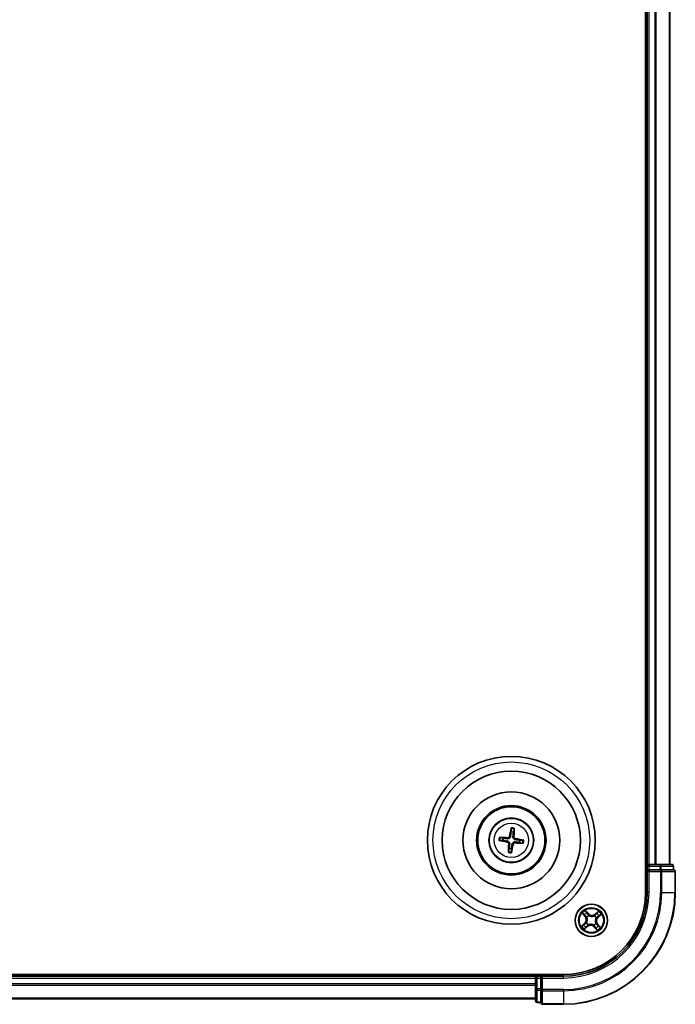
# Model space of a CAD drawing. Units: millimetres. Extents: x 7 to 7486, y 4 to 1550.
# Drawn here: x 2108 to 2225, y 800 to 976 of the extents above; entities that cross this region are included whole.
import ezdxf

# ---------------------------------------------------------------- set-up
doc = ezdxf.new("R2010")
doc.units = ezdxf.units.MM
doc.header["$LTSCALE"] = 0.5
doc.layers.add('Visible (ISO)', color=7, linetype='Continuous', lineweight=35)
doc.layers.add('Visible Narrow (ISO)', color=7, linetype='Continuous', lineweight=25)

msp = doc.modelspace()

# ---------------------------------------------------------------- linework, layer by layer
at = {"layer": 'Visible (ISO)'}
for p, q in [((2219.5466, 1140.1451), (2219.5466, 820.1451)), ((2219.8466, 1135.1451), (2219.8466, 825.1451)), ((2223.8466, 825.1451), (2223.8466, 1135.1451)), ((2195.4973, 831.5177), (2195.5041, 830.9459)), ((2195.9251, 830.8981), (2196.0601, 831.4537)), ((2193.474, 829.3959), (2194.0458, 829.4026)), ((2194.0936, 829.8236), (2193.5381, 829.9586)), ((2196.9996, 829.0667), (2197.5552, 828.9316)), ((2197.6192, 829.4944), (2197.0474, 829.4876)), ((2195.1681, 827.9922), (2195.0331, 827.4366)), ((2195.5959, 827.3726), (2195.5891, 827.9443)), ((2219.8466, 825.1451), (2219.5466, 825.1451)), ((2220.1466, 825.1451), (2219.8466, 825.1451)), ((2221.2061, 825.1451), (2220.1466, 825.1451)), ((2221.4297, 825.1451), (2221.2061, 825.1451)), ((2222.0656, 825.1451), (2221.4297, 825.1451)), ((2224.2466, 825.1451), (2222.0656, 825.1451)), ((2219.8466, 824.8451), (2219.8466, 824.1451)), ((2219.8466, 824.1451), (2219.8466, 820.1451)), ((2219.8466, 824.1451), (2220.1466, 823.8451)), ((2220.1466, 824.1451), (2219.8466, 824.1451)), ((2220.1466, 824.1451), (2222.0656, 824.1451)), ((2222.2061, 824.1451), (2222.0656, 824.1451)), ((2222.296, 824.1451), (2222.2061, 824.1451)), ((2222.296, 824.1451), (2224.4771, 824.1451)), ((2224.5466, 824.1451), (2224.4771, 824.1451)), ((2224.5466, 824.1451), (2224.5466, 824.8451)), ((2224.8466, 820.1451), (2224.8466, 823.8451)), ((2204.8466, 805.4451), (1884.8466, 805.4451)), ((2199.8466, 805.1451), (1889.8466, 805.1451)), ((2199.8466, 805.4451), (2199.8466, 805.1451)), ((2199.8466, 805.1451), (2199.8466, 804.8451)), ((2199.8466, 804.8451), (2199.8466, 803.7856)), ((2200.8466, 805.1451), (2200.1466, 805.1451)), ((2201.1466, 804.8451), (2200.8466, 805.1451)), ((2204.8466, 805.1451), (2200.8466, 805.1451)), ((2200.8466, 805.1451), (2200.8466, 804.8451)), ((2200.8466, 802.9261), (2200.8466, 804.8451)), ((2199.8466, 803.7856), (2199.8466, 803.562)), ((2199.8466, 803.562), (2199.8466, 802.9261)), ((2199.8466, 802.9261), (2199.8466, 800.7451)), ((2200.8466, 802.9261), (2200.8466, 802.7856)), ((2200.8466, 802.7856), (2200.8466, 802.6957)), ((2200.8466, 800.5146), (2200.8466, 802.6957)), ((1889.8466, 801.1451), (2199.8466, 801.1451)), ((2200.1466, 800.4451), (2200.8466, 800.4451)), ((2200.8466, 800.5146), (2200.8466, 800.4451)), ((2201.1466, 800.1451), (2204.8466, 800.1451))]:
    msp.add_line(p, q, dxfattribs=at)
for centre, radius in [((2195.5466, 829.4451), 15), ((2195.5466, 829.4451), 12.35), ((2195.5466, 829.4451), 8.65), ((2195.5466, 829.4451), 6.2), ((2195.5466, 829.4451), 6), ((2195.5466, 829.4451), 4), ((2209.8466, 815.1451), 2.9)]:
    msp.add_circle(centre, radius, dxfattribs=at)
for centre, radius, start, end in [((2195.5466, 829.4451), 1.5014, 75.400235, 91.620831), ((2195.5466, 829.4451), 1.5014, 165.400235, 181.620831), ((2195.5466, 829.4451), 1.5014, 345.400235, 1.620831), ((2195.5466, 829.4451), 1.5014, 255.400235, 271.620831), ((2220.1466, 824.8451), 0.3, 90, 180), ((2224.2466, 824.8451), 0.3, 0, 90), ((2224.5466, 823.8451), 0.3, 0, 90), ((2204.8466, 820.1451), 20, 270, 0), ((2204.8466, 820.1451), 15, 270, 0), ((2204.8466, 820.1451), 14.7, 270, 0), ((2200.1466, 804.8451), 0.3, 90, 180), ((2200.1466, 800.7451), 0.3, 180, 270), ((2201.1466, 800.4451), 0.3, 180, 270)]:
    msp.add_arc(centre, radius, start, end, dxfattribs=at)
for centre, major_axis, start_param, end_param in [((2195.6845, 829.4222), (-1.0642, -6.4108), 4.36827571, 4.60726001), ((2195.4071, 829.4538), (0.4028, 6.486), 4.81751795, 5.05650225), ((2195.5695, 829.583), (6.4108, -1.0642), 4.36827571, 4.60726001), ((2195.5379, 829.3056), (-6.486, 0.4028), 4.81751795, 5.05650225), ((2195.6861, 829.4364), (-0.4028, -6.486), 4.81751795, 5.05650225), ((2195.4087, 829.468), (1.0642, 6.4108), 4.36827571, 4.60726001), ((2195.5553, 829.5847), (6.486, -0.4028), 4.81751795, 5.05650225), ((2195.5237, 829.3072), (-6.4108, 1.0642), 4.36827571, 4.60726001)]:
    msp.add_ellipse(centre, major_axis=major_axis, ratio=0.08715574, start_param=start_param, end_param=end_param, dxfattribs=at)
for points, weights in [([(2195.5041, 830.9459), (2195.4409, 830.4144), (2195.41, 830.159)], [1, 1.44873413118, 1.8284082018]), ([(2195.84, 830.1101), (2195.8673, 830.3659), (2195.9251, 830.8981)], [1.8284082018, 1.44873413118, 1]), ([(2194.0458, 829.4026), (2194.5773, 829.3394), (2194.8327, 829.3085)], [1, 1.44873413118, 1.8284082018]), ([(2194.8816, 829.7385), (2194.6258, 829.7658), (2194.0936, 829.8236)], [1.8284082018, 1.44873413118, 1]), ([(2195.2532, 828.7801), (2195.2259, 828.5243), (2195.1681, 827.9922)], [1.8284082018, 1.44873413118, 1]), ([(2195.5891, 827.9443), (2195.6523, 828.4758), (2195.6832, 828.7312)], [1, 1.44873413118, 1.8284082018]), ([(2196.2116, 829.1517), (2196.4674, 829.1244), (2196.9996, 829.0667)], [1.8284082018, 1.44873413118, 1]), ([(2197.0474, 829.4876), (2196.5159, 829.5508), (2196.2605, 829.5817)], [1, 1.44873413118, 1.8284082018])]:
    msp.add_rational_spline(points, weights, degree=2, dxfattribs=at)
for points, knots in [([(2195.4973, 831.5177), (2195.4973, 831.5237), (2195.4977, 831.5321), (2195.4992, 831.5518), (2195.5008, 831.5671), (2195.5045, 831.5957), (2195.5072, 831.614), (2195.5121, 831.6431), (2195.5149, 831.6589), (2195.5176, 831.6723)], [0.0427285001, 0.0427285001, 0.0427285001, 0.0427285001, 0.0464696768, 0.0464696768, 0.0511089018, 0.0511089018, 0.0558160505, 0.0558160505, 0.05997866, 0.05997866, 0.05997866, 0.05997866]), ([(2196.0751, 831.6089), (2196.0747, 831.5953), (2196.0739, 831.5792), (2196.0721, 831.5497), (2196.0706, 831.5313), (2196.0678, 831.5026), (2196.066, 831.4873), (2196.063, 831.4678), (2196.0615, 831.4595), (2196.0601, 831.4537)], [0.0145600729, 0.0145600729, 0.0145600729, 0.0145600729, 0.0187226824, 0.0187226824, 0.0234298311, 0.0234298311, 0.0280690561, 0.0280690561, 0.0318102328, 0.0318102328, 0.0318102328, 0.0318102328]), ([(2193.474, 829.3959), (2193.468, 829.3958), (2193.4596, 829.3962), (2193.4399, 829.3977), (2193.4246, 829.3993), (2193.396, 829.403), (2193.3777, 829.4057), (2193.3486, 829.4106), (2193.3328, 829.4134), (2193.3194, 829.4161)], [0.0427285001, 0.0427285001, 0.0427285001, 0.0427285001, 0.0464696768, 0.0464696768, 0.0511089018, 0.0511089018, 0.0558160505, 0.0558160505, 0.05997866, 0.05997866, 0.05997866, 0.05997866]), ([(2193.3829, 829.9736), (2193.3964, 829.9732), (2193.4125, 829.9724), (2193.442, 829.9706), (2193.4604, 829.9691), (2193.4891, 829.9663), (2193.5044, 829.9645), (2193.5239, 829.9615), (2193.5322, 829.96), (2193.5381, 829.9586)], [0.0145600729, 0.0145600729, 0.0145600729, 0.0145600729, 0.0187226824, 0.0187226824, 0.0234298311, 0.0234298311, 0.0280690561, 0.0280690561, 0.0318102328, 0.0318102328, 0.0318102328, 0.0318102328]), ([(2194.8045, 829.1391), (2194.8454, 829.1319), (2194.8876, 829.1162), (2194.9625, 829.0692), (2194.9951, 829.0379), (2195.0437, 828.9701), (2195.0629, 828.9291), (2195.0806, 828.8546), (2195.0834, 828.822), (2195.0817, 828.7908)], [0, 0, 0, 0, 0.0124997785, 0.0124997785, 0.0249995571, 0.0249995571, 0.0375236714, 0.0375236714, 0.0466766062, 0.0466766062, 0.0466766062, 0.0466766062]), ([(2194.8327, 829.3085), (2194.8766, 829.3032), (2194.9201, 829.2918), (2194.9934, 829.2619), (2195.0297, 829.2424), (2195.0969, 829.1929), (2195.1277, 829.163), (2195.1776, 829.1003), (2195.1999, 829.0635), (2195.2329, 828.987), (2195.2439, 828.9472), (2195.2565, 828.869), (2195.2579, 828.8241), (2195.2532, 828.7801)], [0.2229562709, 0.2229562709, 0.2229562709, 0.2229562709, 0.2366879527, 0.2366879527, 0.2486991176, 0.2486991176, 0.2607102824, 0.2607102824, 0.2727214473, 0.2727214473, 0.2847326122, 0.2847326122, 0.298464294, 0.298464294, 0.298464294, 0.298464294]), ([(2195.41, 830.159), (2195.4047, 830.1151), (2195.3932, 830.0716), (2195.3634, 829.9983), (2195.3438, 829.962), (2195.2944, 829.8949), (2195.2645, 829.864), (2195.2018, 829.8141), (2195.165, 829.7919), (2195.0885, 829.7588), (2195.0487, 829.7479), (2194.9705, 829.7353), (2194.9256, 829.7338), (2194.8816, 829.7385)], [0.2229562709, 0.2229562709, 0.2229562709, 0.2229562709, 0.2366879527, 0.2366879527, 0.2486991176, 0.2486991176, 0.2607102824, 0.2607102824, 0.2727214473, 0.2727214473, 0.2847326122, 0.2847326122, 0.298464294, 0.298464294, 0.298464294, 0.298464294]), ([(2195.2405, 830.1872), (2195.2334, 830.1464), (2195.2177, 830.1041), (2195.1707, 830.0292), (2195.1394, 829.9966), (2195.0716, 829.9481), (2195.0306, 829.9288), (2194.956, 829.9112), (2194.9235, 829.9084), (2194.8922, 829.91)], [0, 0, 0, 0, 0.0124997785, 0.0124997785, 0.0249995571, 0.0249995571, 0.0375236714, 0.0375236714, 0.0466766062, 0.0466766062, 0.0466766062, 0.0466766062]), ([(2195.6832, 828.7312), (2195.6885, 828.7751), (2195.7, 828.8186), (2195.7298, 828.8919), (2195.7494, 828.9282), (2195.7988, 828.9954), (2195.8287, 829.0262), (2195.8914, 829.0761), (2195.9282, 829.0984), (2196.0047, 829.1314), (2196.0445, 829.1424), (2196.1227, 829.155), (2196.1676, 829.1564), (2196.2116, 829.1517)], [0.2229562709, 0.2229562709, 0.2229562709, 0.2229562709, 0.2366879527, 0.2366879527, 0.2486991176, 0.2486991176, 0.2607102824, 0.2607102824, 0.2727214473, 0.2727214473, 0.2847326122, 0.2847326122, 0.298464294, 0.298464294, 0.298464294, 0.298464294]), ([(2196.2605, 829.5817), (2196.2166, 829.587), (2196.1731, 829.5985), (2196.0998, 829.6283), (2196.0635, 829.6479), (2195.9963, 829.6973), (2195.9655, 829.7273), (2195.9156, 829.7899), (2195.8933, 829.8267), (2195.8603, 829.9033), (2195.8494, 829.943), (2195.8367, 830.0212), (2195.8353, 830.0661), (2195.84, 830.1101)], [0.2229562709, 0.2229562709, 0.2229562709, 0.2229562709, 0.2366879527, 0.2366879527, 0.2486991176, 0.2486991176, 0.2607102824, 0.2607102824, 0.2727214473, 0.2727214473, 0.2847326122, 0.2847326122, 0.298464294, 0.298464294, 0.298464294, 0.298464294]), ([(2195.8527, 828.7031), (2195.8598, 828.7439), (2195.8755, 828.7861), (2195.9225, 828.861), (2195.9539, 828.8936), (2196.0217, 828.9422), (2196.0626, 828.9614), (2196.1372, 828.9791), (2196.1697, 828.9819), (2196.201, 828.9802)], [0, 0, 0, 0, 0.0124997785, 0.0124997785, 0.0249995571, 0.0249995571, 0.0375236714, 0.0375236714, 0.0466766062, 0.0466766062, 0.0466766062, 0.0466766062]), ([(2196.2887, 829.7512), (2196.2478, 829.7583), (2196.2056, 829.774), (2196.1307, 829.821), (2196.0981, 829.8524), (2196.0495, 829.9202), (2196.0303, 829.9612), (2196.0126, 830.0357), (2196.0098, 830.0682), (2196.0115, 830.0995)], [0, 0, 0, 0, 0.0124997785, 0.0124997785, 0.0249995571, 0.0249995571, 0.0375236714, 0.0375236714, 0.0466766062, 0.0466766062, 0.0466766062, 0.0466766062]), ([(2197.7103, 828.9166), (2197.6968, 828.917), (2197.6807, 828.9178), (2197.6512, 828.9196), (2197.6328, 828.9211), (2197.6041, 828.9239), (2197.5888, 828.9258), (2197.5693, 828.9287), (2197.561, 828.9302), (2197.5552, 828.9316)], [0.0145600729, 0.0145600729, 0.0145600729, 0.0145600729, 0.0187226824, 0.0187226824, 0.0234298311, 0.0234298311, 0.0280690561, 0.0280690561, 0.0318102328, 0.0318102328, 0.0318102328, 0.0318102328]), ([(2197.6192, 829.4944), (2197.6252, 829.4944), (2197.6336, 829.4941), (2197.6533, 829.4925), (2197.6686, 829.4909), (2197.6972, 829.4872), (2197.7155, 829.4845), (2197.7446, 829.4797), (2197.7604, 829.4768), (2197.7738, 829.4742)], [0.0427285001, 0.0427285001, 0.0427285001, 0.0427285001, 0.0464696768, 0.0464696768, 0.0511089018, 0.0511089018, 0.0558160505, 0.0558160505, 0.05997866, 0.05997866, 0.05997866, 0.05997866]), ([(2195.0181, 827.2814), (2195.0185, 827.295), (2195.0193, 827.311), (2195.0211, 827.3405), (2195.0226, 827.3589), (2195.0254, 827.3876), (2195.0272, 827.4029), (2195.0302, 827.4224), (2195.0317, 827.4307), (2195.0331, 827.4366)], [0.0145600729, 0.0145600729, 0.0145600729, 0.0145600729, 0.0187226824, 0.0187226824, 0.0234298311, 0.0234298311, 0.0280690561, 0.0280690561, 0.0318102328, 0.0318102328, 0.0318102328, 0.0318102328]), ([(2195.5959, 827.3726), (2195.5959, 827.3665), (2195.5955, 827.3581), (2195.594, 827.3384), (2195.5924, 827.3231), (2195.5887, 827.2945), (2195.586, 827.2762), (2195.5812, 827.2471), (2195.5783, 827.2313), (2195.5756, 827.2179)], [0.0427285001, 0.0427285001, 0.0427285001, 0.0427285001, 0.0464696768, 0.0464696768, 0.0511089018, 0.0511089018, 0.0558160505, 0.0558160505, 0.05997866, 0.05997866, 0.05997866, 0.05997866])]:
    msp.add_open_spline(points, degree=3, knots=knots, dxfattribs=at)
at = {"layer": 'Visible Narrow (ISO)'}
for p, q in [((2220.1466, 825.1451), (2220.1466, 1135.1451)), ((2221.2061, 1135.1451), (2221.2061, 825.1451)), ((2221.4366, 825.1451), (2221.4366, 1135.1451)), ((2223.7771, 1135.1451), (2223.7771, 825.1451)), ((2194.8045, 829.1391), (2194.8327, 829.3085)), ((2194.8922, 829.91), (2194.8816, 829.7385)), ((2195.0817, 828.7908), (2195.2532, 828.7801)), ((2195.2405, 830.1872), (2195.41, 830.159)), ((2195.8527, 828.7031), (2195.6832, 828.7312)), ((2196.0115, 830.0995), (2195.84, 830.1101)), ((2196.201, 828.9802), (2196.2116, 829.1517)), ((2196.2887, 829.7512), (2196.2605, 829.5817)), ((2220.1466, 825.1451), (2220.1466, 824.8451)), ((2222.0656, 825.1451), (2222.0656, 824.8451)), ((2219.5466, 824.8451), (2219.8466, 824.8451)), ((2220.1466, 824.8451), (2219.8466, 824.8451)), ((2220.1466, 824.8451), (2222.0656, 824.8451)), ((2220.1466, 824.1451), (2220.1466, 824.8451)), ((2220.1466, 820.1451), (2220.1466, 823.8451)), ((2220.1466, 823.8451), (2222.2061, 823.8451)), ((2222.296, 824.8451), (2222.0656, 824.8451)), ((2222.0656, 824.8451), (2222.0656, 824.1451)), ((2222.2061, 824.1451), (2222.2061, 823.8451)), ((2222.2061, 823.8451), (2222.2061, 820.1451)), ((2222.4366, 823.8451), (2222.2061, 823.8451)), ((2222.296, 824.8451), (2224.4771, 824.8451)), ((2222.296, 824.1451), (2222.296, 824.8451)), ((2222.4366, 820.1451), (2222.4366, 823.8451)), ((2222.4366, 823.8451), (2224.7771, 823.8451)), ((2224.5466, 824.8451), (2224.4771, 824.8451)), ((2224.4771, 824.8451), (2224.4771, 824.1451)), ((2224.7771, 823.8451), (2224.7771, 820.1451)), ((2224.8466, 823.8451), (2224.7771, 823.8451)), ((2220.1466, 820.1451), (2219.8466, 820.1451)), ((2222.4366, 820.1451), (2222.2061, 820.1451)), ((2222.4366, 820.1451), (2224.7771, 820.1451)), ((2224.7771, 820.1451), (2224.8466, 820.1451)), ((2208.2161, 816.4043), (2208.7214, 815.8105)), ((2209.3276, 816.3449), (2208.8019, 816.9206)), ((2208.9603, 816.6733), (2209.2908, 816.3113)), ((2209.2908, 816.3113), (2209.2372, 816.2623)), ((2209.2908, 816.3113), (2209.3276, 816.3449)), ((2211.1057, 816.7756), (2210.512, 816.2703)), ((2210.5443, 816.2324), (2210.512, 816.2703)), ((2210.5443, 816.2324), (2210.9175, 816.55)), ((2208.6468, 814.6261), (2208.0711, 814.1004)), ((2208.3185, 814.2589), (2208.6804, 814.5893)), ((2208.7593, 815.8428), (2208.4417, 816.2161)), ((2208.6804, 814.5893), (2208.6468, 814.6261)), ((2208.6804, 814.5893), (2208.7294, 814.5357)), ((2208.7593, 815.8428), (2208.7214, 815.8105)), ((2208.7593, 815.8428), (2208.8147, 815.8899)), ((2208.9808, 814.7105), (2208.9998, 814.7201)), ((2209.0598, 815.673), (2209.0421, 815.6849)), ((2209.412, 816.011), (2209.4215, 815.9919)), ((2210.3745, 815.9319), (2210.3864, 815.9496)), ((2210.5443, 816.2324), (2210.5914, 816.177)), ((2210.6334, 814.6172), (2210.6511, 814.6053)), ((2210.7124, 815.5797), (2210.6934, 815.5702)), ((2211.0128, 815.7009), (2210.9638, 815.7545)), ((2211.3747, 816.0314), (2211.0128, 815.7009)), ((2211.0128, 815.7009), (2211.0464, 815.6641)), ((2211.0464, 815.6641), (2211.6221, 816.1898)), ((2208.5875, 813.5147), (2209.1812, 814.0199)), ((2209.1489, 814.0579), (2208.7757, 813.7402)), ((2209.1489, 814.0579), (2209.1019, 814.1132)), ((2209.1489, 814.0579), (2209.1812, 814.0199)), ((2209.3187, 814.3583), (2209.3068, 814.3406)), ((2210.2812, 814.2793), (2210.2717, 814.2983)), ((2210.4024, 813.9789), (2210.3656, 813.9453)), ((2210.3656, 813.9453), (2210.8913, 813.3696)), ((2210.4024, 813.9789), (2210.456, 814.0279)), ((2210.7329, 813.617), (2210.4024, 813.9789)), ((2210.9339, 814.4474), (2210.8785, 814.4004)), ((2210.9339, 814.4474), (2210.9718, 814.4797)), ((2210.9339, 814.4474), (2211.2515, 814.0742)), ((2211.4771, 813.886), (2210.9718, 814.4797)), ((1889.8466, 804.8451), (2199.8466, 804.8451)), ((2200.1466, 804.8451), (2199.8466, 804.8451)), ((2200.1466, 805.1451), (2200.1466, 805.4451)), ((2200.1466, 805.1451), (2200.1466, 804.8451)), ((2200.1466, 802.9261), (2200.1466, 804.8451)), ((2200.1466, 804.8451), (2200.8466, 804.8451)), ((2201.1466, 804.8451), (2204.8466, 804.8451)), ((2201.1466, 802.7856), (2201.1466, 804.8451)), ((2204.8466, 804.8451), (2204.8466, 805.1451)), ((2199.8466, 803.7856), (1889.8466, 803.7856)), ((1889.8466, 803.5552), (2199.8466, 803.5552)), ((2200.1466, 802.9261), (2199.8466, 802.9261)), ((2200.1466, 802.9261), (2200.1466, 802.6957)), ((2200.8466, 802.9261), (2200.1466, 802.9261)), ((2200.1466, 800.5146), (2200.1466, 802.6957)), ((2200.1466, 802.6957), (2200.8466, 802.6957)), ((2201.1466, 802.7856), (2200.8466, 802.7856)), ((2204.8466, 802.7856), (2201.1466, 802.7856)), ((2201.1466, 802.7856), (2201.1466, 802.5552)), ((2201.1466, 802.5552), (2204.8466, 802.5552)), ((2201.1466, 800.2146), (2201.1466, 802.5552)), ((2204.8466, 802.5552), (2204.8466, 802.7856)), ((2204.8466, 802.5552), (2204.8466, 800.2146)), ((2199.8466, 801.2146), (1889.8466, 801.2146)), ((2200.1466, 800.5146), (2200.1466, 800.4451)), ((2200.8466, 800.5146), (2200.1466, 800.5146)), ((2204.8466, 800.2146), (2201.1466, 800.2146)), ((2201.1466, 800.2146), (2201.1466, 800.1451)), ((2204.8466, 800.2146), (2204.8466, 800.1451))]:
    msp.add_line(p, q, dxfattribs=at)
for centre, radius in [((2195.5466, 829.4451), 14), ((2195.5466, 829.4451), 3.9074), ((2195.5466, 829.4451), 3.0689), ((2209.8466, 815.1451), 2.8677), ((2209.8466, 815.1451), 2.3092), ((2209.8466, 815.1451), 2.1415)]:
    msp.add_circle(centre, radius, dxfattribs=at)
for centre, radius, start, end in [((2195.5466, 829.4451), 2.0731, 75.659613, 91.361453), ((2195.5466, 829.4451), 2.2274, 76.273923, 90.747143), ((2195.5466, 829.4451), 2.2274, 166.273923, 180.747143), ((2195.5466, 829.4451), 2.0731, 165.659613, 181.361453), ((2195.5466, 829.4451), 2.0731, 345.659613, 1.361453), ((2195.5466, 829.4451), 2.2274, 346.273923, 0.747143), ((2195.5466, 829.4451), 2.2274, 256.273923, 270.747143), ((2195.5466, 829.4451), 2.0731, 255.659613, 271.361453), ((2204.8466, 820.1451), 17.3595, 270, 0), ((2204.8466, 820.1451), 19.9305, 270, 0), ((2204.8466, 820.1451), 17.59, 270, 0), ((2204.8466, 820.1451), 15.3, 270, 0), ((2209.8466, 815.1451), 2.0601, 120.471552, 142.322389), ((2209.8466, 815.1451), 1.6122, 121.08945, 141.704491), ((2209.9584, 816.9208), 0.904, 222.39697, 310.39697), ((2209.9584, 816.9208), 0.8542, 222.39697, 310.39697), ((2209.8466, 815.1451), 1.6122, 31.08945, 51.704491), ((2209.8466, 815.1451), 2.0601, 30.471552, 52.322389), ((2208.0709, 815.2569), 0.8542, 312.39697, 40.39697), ((2208.0709, 815.2569), 0.904, 312.39697, 40.39697), ((2209.8466, 815.1451), 0.9688, 206.655014, 236.138926), ((2209.8466, 815.1451), 0.9475, 206.655014, 236.138926), ((2209.8466, 815.1451), 0.9688, 116.655014, 146.138926), ((2209.8466, 815.1451), 0.9475, 116.655014, 146.138926), ((2209.8466, 815.1451), 0.9475, 296.655014, 326.138926), ((2209.8466, 815.1451), 0.9688, 296.655014, 326.138926), ((2209.8466, 815.1451), 0.9475, 26.655014, 56.138926), ((2209.8466, 815.1451), 0.9688, 26.655014, 56.138926), ((2211.6223, 815.0333), 0.904, 132.39697, 220.39697), ((2211.6223, 815.0333), 0.8542, 132.39697, 220.39697), ((2209.8466, 815.1451), 2.0601, 210.471552, 232.322389), ((2209.8466, 815.1451), 1.6122, 211.08945, 231.704491), ((2209.7348, 813.3694), 0.904, 42.39697, 130.39697), ((2209.7348, 813.3694), 0.8542, 42.39697, 130.39697), ((2209.8466, 815.1451), 1.6122, 301.08945, 321.704491), ((2209.8466, 815.1451), 2.0601, 300.471552, 322.322389)]:
    msp.add_arc(centre, radius, start, end, dxfattribs=at)
for centre, major_axis, ratio, start_param, end_param in [((2222.0656, 824.8451), (0, 0.3), 0.76822128, 4.71238898, 6.28318531), ((2224.2466, 824.8451), (0, 0.3), 0.76822128, 4.71238898, 6.28318531), ((2222.2061, 823.8451), (0, 0.3), 0.76822128, 4.71238898, 6.28318531), ((2224.5466, 823.8451), (0, 0.3), 0.76822128, 4.71238898, 6.28318531), ((2208.4796, 816.2483), (-0.0362, -0.0345), 0.54850665, 4.7835784, 6.17876057), ((2208.9236, 816.6397), (0.0388, 0.0315), 0.54850665, 0.10442473, 1.4996069), ((2209.0372, 816.4874), (0.0423, 0.0267), 0.89574018, 0.19731949, 1.55274262), ((2209.2004, 816.2287), (0.0423, 0.0267), 0.89572054, 0.1973017, 1.54834765), ((2210.8179, 816.3752), (-0.0386, 0.0318), 0.89574018, 4.73044269, 6.08586581), ((2210.9498, 816.5121), (-0.0345, 0.0362), 0.54850665, 4.7835784, 6.17876057), ((2208.6165, 816.1164), (-0.0318, -0.0386), 0.89574018, 4.73044269, 6.08586581), ((2208.763, 814.4989), (-0.0267, 0.0423), 0.89572054, 0.1973017, 1.54834765), ((2208.8526, 815.9221), (-0.0318, -0.0386), 0.89572054, 4.73483766, 6.08588361), ((2209.0208, 814.7306), (-0.0393, 0.0309), 0.87684641, 0.18229136, 1.17990219), ((2209.0208, 814.7306), (-0.0427, 0.0259), 0.41070123, 0.09573579, 1.31868747), ((2209.0793, 815.66), (-0.0429, -0.0257), 0.87684642, 5.10328313, 6.10089396), ((2209.0793, 815.66), (-0.0457, -0.0204), 0.41070123, 4.96449783, 6.18744952), ((2209.4321, 815.9709), (0.0309, 0.0393), 0.87684641, 0.18229136, 1.17990219), ((2209.4321, 815.9709), (0.0259, 0.0427), 0.41070123, 0.09573579, 1.31868747), ((2210.3614, 815.9124), (-0.0257, 0.0429), 0.87684642, 5.10328313, 6.10089396), ((2210.3614, 815.9124), (-0.0204, 0.0457), 0.41070123, 4.96449783, 6.18744952), ((2210.6236, 816.1391), (-0.0386, 0.0318), 0.89572054, 4.73483766, 6.08588361), ((2210.6139, 814.6303), (0.0457, 0.0204), 0.41070123, 4.96449783, 6.18744952), ((2210.6139, 814.6303), (0.0429, 0.0257), 0.87684642, 5.10328313, 6.10089396), ((2210.6724, 815.5596), (0.0427, -0.0259), 0.41070123, 0.09573579, 1.31868747), ((2210.6724, 815.5596), (0.0393, -0.0309), 0.87684641, 0.18229136, 1.17990219), ((2210.9302, 815.7913), (0.0267, -0.0423), 0.89572054, 0.1973017, 1.54834765), ((2211.1889, 815.9545), (0.0267, -0.0423), 0.89574018, 0.19731949, 1.55274262), ((2211.3412, 816.0682), (0.0315, -0.0388), 0.54850665, 0.10442473, 1.4996069), ((2208.352, 814.2221), (-0.0315, 0.0388), 0.54850665, 0.10442473, 1.4996069), ((2208.5044, 814.3358), (-0.0267, 0.0423), 0.89574018, 0.19731949, 1.55274262), ((2208.7434, 813.7781), (0.0345, -0.0362), 0.54850665, 4.7835784, 6.17876057), ((2208.8753, 813.915), (0.0386, -0.0318), 0.89574018, 4.73044269, 6.08586581), ((2209.0696, 814.1511), (0.0386, -0.0318), 0.89572054, 4.73483766, 6.08588361), ((2209.3318, 814.3778), (0.0257, -0.0429), 0.87684642, 5.10328313, 6.10089396), ((2209.3318, 814.3778), (0.0204, -0.0457), 0.41070123, 4.96449783, 6.18744952), ((2210.2611, 814.3193), (-0.0259, -0.0427), 0.41070123, 0.09573579, 1.31868747), ((2210.2611, 814.3193), (-0.0309, -0.0393), 0.87684641, 0.18229136, 1.17990219), ((2210.4928, 814.0615), (-0.0423, -0.0267), 0.89572054, 0.1973017, 1.54834765), ((2210.656, 813.8029), (-0.0423, -0.0267), 0.89574018, 0.19731949, 1.55274262), ((2210.7696, 813.6506), (-0.0388, -0.0315), 0.54850665, 0.10442473, 1.4996069), ((2210.8406, 814.3681), (0.0318, 0.0386), 0.89572054, 4.73483766, 6.08588361), ((2211.0767, 814.1738), (0.0318, 0.0386), 0.89574018, 4.73044269, 6.08586581), ((2211.2136, 814.0419), (0.0362, 0.0345), 0.54850665, 4.7835784, 6.17876057), ((2200.1466, 802.9261), (-0.3, 0), 0.76822128, 0, 1.57079633), ((2201.1466, 802.7856), (-0.3, 0), 0.76822128, 0, 1.57079633), ((2200.1466, 800.7451), (-0.3, 0), 0.76822128, 0, 1.57079633), ((2201.1466, 800.4451), (-0.3, 0), 0.76822128, 0, 1.57079633)]:
    msp.add_ellipse(centre, major_axis=major_axis, ratio=ratio, start_param=start_param, end_param=end_param, dxfattribs=at)
for points, knots in [([(2208.4582, 816.2657), (2208.4479, 816.2767), (2208.4361, 816.2869), (2208.4026, 816.312), (2208.3796, 816.3259), (2208.3338, 816.3504), (2208.3113, 816.3613), (2208.2645, 816.3829), (2208.2402, 816.3936), (2208.2161, 816.4043)], [0, 0, 0, 0, 0.0059340385, 0.0059340385, 0.0154285, 0.0154285, 0.0237449879, 0.0237449879, 0.0323943032, 0.0323943032, 0.0323943032, 0.0323943032]), ([(2208.2161, 816.4043), (2208.2377, 816.3882), (2208.2594, 816.372), (2208.3015, 816.3399), (2208.3219, 816.324), (2208.3641, 816.2898), (2208.3857, 816.2714), (2208.4186, 816.2404), (2208.4306, 816.2283), (2208.4417, 816.2161)], [-0.0323943032, -0.0323943032, -0.0323943032, -0.0323943032, -0.0237449879, -0.0237449879, -0.0154285, -0.0154285, -0.0059340385, -0.0059340385, 0, 0, 0, 0]), ([(2208.5813, 816.1442), (2208.5663, 816.1567), (2208.548, 816.1735), (2208.5065, 816.2145), (2208.4832, 816.2387), (2208.4582, 816.2657)], [-0.0289828459, -0.0289828459, -0.0289828459, -0.0289828459, -0.014491423, -0.014491423, 0, 0, 0, 0]), ([(2208.9603, 816.6733), (2208.9451, 816.691), (2208.9304, 816.7106), (2208.8935, 816.7639), (2208.8721, 816.799), (2208.8344, 816.8633), (2208.8181, 816.8921), (2208.8019, 816.9206)], [-0.0320559737, -0.0320559737, -0.0320559737, -0.0320559737, -0.0236501899, -0.0236501899, -0.0102009359, -0.0102009359, 0.0003383294, 0.0003383294, 0.0003383294, 0.0003383294]), ([(2208.8019, 816.9206), (2208.8111, 816.8899), (2208.8203, 816.8588), (2208.8429, 816.79), (2208.8564, 816.7529), (2208.8836, 816.6988), (2208.8954, 816.6795), (2208.9091, 816.6631)], [-0.0003383294, -0.0003383294, -0.0003383294, -0.0003383294, 0.0102009359, 0.0102009359, 0.0236501899, 0.0236501899, 0.0320559737, 0.0320559737, 0.0320559737, 0.0320559737]), ([(2208.9091, 816.6631), (2208.9325, 816.6351), (2208.9535, 816.6091), (2208.9891, 816.5627), (2209.0036, 816.5423), (2209.0141, 816.5257)], [-0.0289828459, -0.0289828459, -0.0289828459, -0.0289828459, -0.0145850634, -0.0145850634, 0, 0, 0, 0]), ([(2209.074, 816.5209), (2209.0625, 816.5392), (2209.0467, 816.5617), (2209.0083, 816.6132), (2208.9857, 816.6421), (2208.9603, 816.6733)], [0, 0, 0, 0, 0.0145850634, 0.0145850634, 0.0289828459, 0.0289828459, 0.0289828459, 0.0289828459]), ([(2209.0141, 816.5257), (2209.0413, 816.4826), (2209.0685, 816.4395), (2209.123, 816.3534), (2209.1502, 816.3103), (2209.1775, 816.2672)], [-0.0687798542, -0.0687798542, -0.0687798542, -0.0687798542, -0.0343899271, -0.0343899271, 0, 0, 0, 0]), ([(2209.2372, 816.2623), (2209.21, 816.3054), (2209.1828, 816.3485), (2209.1284, 816.4347), (2209.1012, 816.4778), (2209.074, 816.5209)], [0, 0, 0, 0, 0.0343899271, 0.0343899271, 0.0687798542, 0.0687798542, 0.0687798542, 0.0687798542]), ([(2209.1775, 816.2672), (2209.2164, 816.2057), (2209.2618, 816.1483), (2209.3447, 816.0658), (2209.3767, 816.0376), (2209.412, 816.011)], [-0.0982412545, -0.0982412545, -0.0982412545, -0.0982412545, -0.0491206273, -0.0491206273, -0.0217758941, -0.0217758941, -0.0217758941, -0.0217758941]), ([(2209.4562, 816.0145), (2209.4235, 816.0406), (2209.3937, 816.068), (2209.3163, 816.148), (2209.2737, 816.2033), (2209.2372, 816.2623)], [0.0217758941, 0.0217758941, 0.0217758941, 0.0217758941, 0.0491206273, 0.0491206273, 0.0982412545, 0.0982412545, 0.0982412545, 0.0982412545]), ([(2210.7857, 816.4132), (2210.7533, 816.3738), (2210.7209, 816.3345), (2210.6561, 816.2558), (2210.6237, 816.2164), (2210.5914, 816.177)], [0, 0, 0, 0, 0.0343899271, 0.0343899271, 0.0687798542, 0.0687798542, 0.0687798542, 0.0687798542]), ([(2210.6512, 816.1744), (2210.6836, 816.2137), (2210.7161, 816.2531), (2210.7809, 816.3317), (2210.8133, 816.3711), (2210.8457, 816.4104)], [-0.0687798542, -0.0687798542, -0.0687798542, -0.0687798542, -0.0343899271, -0.0343899271, 0, 0, 0, 0]), ([(2210.9175, 816.55), (2210.8883, 816.5221), (2210.8621, 816.4961), (2210.8176, 816.45), (2210.7993, 816.4298), (2210.7857, 816.4132)], [0, 0, 0, 0, 0.014491423, 0.014491423, 0.0289828459, 0.0289828459, 0.0289828459, 0.0289828459]), ([(2210.8457, 816.4104), (2210.8581, 816.4254), (2210.8749, 816.4437), (2210.916, 816.4852), (2210.9402, 816.5085), (2210.9672, 816.5335)], [-0.0289828459, -0.0289828459, -0.0289828459, -0.0289828459, -0.014491423, -0.014491423, 0, 0, 0, 0]), ([(2211.1057, 816.7756), (2211.0897, 816.754), (2211.0735, 816.7323), (2211.0414, 816.6902), (2211.0255, 816.6698), (2210.9913, 816.6277), (2210.9729, 816.606), (2210.9419, 816.5731), (2210.9298, 816.5611), (2210.9175, 816.55)], [-0.0323943032, -0.0323943032, -0.0323943032, -0.0323943032, -0.0237449879, -0.0237449879, -0.0154285, -0.0154285, -0.0059340385, -0.0059340385, 0, 0, 0, 0]), ([(2210.9672, 816.5335), (2210.9782, 816.5438), (2210.9884, 816.5556), (2211.0135, 816.5891), (2211.0273, 816.6121), (2211.0519, 816.6579), (2211.0628, 816.6804), (2211.0844, 816.7272), (2211.0951, 816.7515), (2211.1057, 816.7756)], [0, 0, 0, 0, 0.0059340385, 0.0059340385, 0.0154285, 0.0154285, 0.0237449879, 0.0237449879, 0.0323943032, 0.0323943032, 0.0323943032, 0.0323943032]), ([(2208.4417, 816.2161), (2208.4696, 816.1868), (2208.4956, 816.1606), (2208.5418, 816.1161), (2208.562, 816.0978), (2208.5785, 816.0842)], [0, 0, 0, 0, 0.014491423, 0.014491423, 0.0289828459, 0.0289828459, 0.0289828459, 0.0289828459]), ([(2208.7294, 814.5357), (2208.6863, 814.5085), (2208.6432, 814.4813), (2208.557, 814.4269), (2208.5139, 814.3997), (2208.4708, 814.3725)], [0, 0, 0, 0, 0.0343899271, 0.0343899271, 0.0687798542, 0.0687798542, 0.0687798542, 0.0687798542]), ([(2208.5785, 816.0842), (2208.6179, 816.0518), (2208.6573, 816.0194), (2208.736, 815.9546), (2208.7753, 815.9223), (2208.8147, 815.8899)], [0, 0, 0, 0, 0.0343899271, 0.0343899271, 0.0687798542, 0.0687798542, 0.0687798542, 0.0687798542]), ([(2208.8173, 815.9497), (2208.778, 815.9822), (2208.7387, 816.0146), (2208.66, 816.0794), (2208.6207, 816.1118), (2208.5813, 816.1442)], [-0.0687798542, -0.0687798542, -0.0687798542, -0.0687798542, -0.0343899271, -0.0343899271, 0, 0, 0, 0]), ([(2208.7245, 814.476), (2208.7861, 814.5149), (2208.8435, 814.5603), (2208.926, 814.6432), (2208.9541, 814.6752), (2208.9808, 814.7105)], [-0.0982412545, -0.0982412545, -0.0982412545, -0.0982412545, -0.0491206273, -0.0491206273, -0.0217758941, -0.0217758941, -0.0217758941, -0.0217758941]), ([(2208.9772, 814.7547), (2208.9511, 814.722), (2208.9237, 814.6922), (2208.8437, 814.6148), (2208.7884, 814.5722), (2208.7294, 814.5357)], [0.0217758941, 0.0217758941, 0.0217758941, 0.0217758941, 0.0491206273, 0.0491206273, 0.0982412545, 0.0982412545, 0.0982412545, 0.0982412545]), ([(2208.8147, 815.8899), (2208.8686, 815.8463), (2208.9181, 815.797), (2208.9878, 815.7102), (2209.0113, 815.6772), (2209.0331, 815.6415)], [0, 0, 0, 0, 0.0491206273, 0.0491206273, 0.0764653604, 0.0764653604, 0.0764653604, 0.0764653604]), ([(2209.0421, 815.6849), (2209.0201, 815.7232), (2208.9962, 815.7585), (2208.9247, 815.8511), (2208.8735, 815.9034), (2208.8173, 815.9497)], [-0.0764653604, -0.0764653604, -0.0764653604, -0.0764653604, -0.0491206273, -0.0491206273, 0, 0, 0, 0]), ([(2209.0331, 815.6415), (2209.0395, 815.627), (2209.0457, 815.6124), (2209.0811, 815.5219), (2209.1023, 815.4407), (2209.1182, 815.3014), (2209.1197, 815.2461), (2209.1162, 815.1911), (2209.1128, 815.1361), (2209.1043, 815.0814), (2209.0711, 814.9453), (2209.0399, 814.8673), (2208.9934, 814.782), (2208.9855, 814.7682), (2208.9772, 814.7547)], [0.073818549, 0.073818549, 0.073818549, 0.073818549, 0.079279611, 0.079279611, 0.107010485, 0.107010485, 0.124342281, 0.124342281, 0.124342281, 0.141674077, 0.141674077, 0.16940495, 0.16940495, 0.174866013, 0.174866013, 0.174866013, 0.174866013]), ([(2208.9998, 814.7201), (2209.0083, 814.7344), (2209.0165, 814.7491), (2209.0644, 814.84), (2209.0962, 814.9236), (2209.1301, 815.0706), (2209.1388, 815.1298), (2209.1425, 815.1894), (2209.1463, 815.2491), (2209.1451, 815.3089), (2209.1299, 815.459), (2209.1088, 815.5459), (2209.0728, 815.6421), (2209.0665, 815.6577), (2209.0598, 815.673)], [-0.174866013, -0.174866013, -0.174866013, -0.174866013, -0.16940495, -0.16940495, -0.141674077, -0.141674077, -0.124342281, -0.124342281, -0.124342281, -0.107010485, -0.107010485, -0.079279611, -0.079279611, -0.073818549, -0.073818549, -0.073818549, -0.073818549]), ([(2209.4215, 815.9919), (2209.4359, 815.9834), (2209.4506, 815.9752), (2209.5415, 815.9273), (2209.6251, 815.8956), (2209.7721, 815.8616), (2209.8313, 815.8529), (2209.8909, 815.8492), (2209.9506, 815.8454), (2210.0104, 815.8466), (2210.1605, 815.8618), (2210.2474, 815.8829), (2210.3436, 815.919), (2210.3592, 815.9253), (2210.3745, 815.9319)], [-0.174866013, -0.174866013, -0.174866013, -0.174866013, -0.16940495, -0.16940495, -0.141674077, -0.141674077, -0.124342281, -0.124342281, -0.124342281, -0.107010485, -0.107010485, -0.079279611, -0.079279611, -0.073818549, -0.073818549, -0.073818549, -0.073818549]), ([(2210.343, 815.9587), (2210.3285, 815.9522), (2210.3138, 815.946), (2210.2234, 815.9106), (2210.1422, 815.8894), (2210.0029, 815.8736), (2209.9476, 815.872), (2209.8926, 815.8755), (2209.8376, 815.8789), (2209.7829, 815.8874), (2209.6467, 815.9206), (2209.5688, 815.9518), (2209.4835, 815.9983), (2209.4697, 816.0063), (2209.4562, 816.0145)], [0.073818549, 0.073818549, 0.073818549, 0.073818549, 0.079279611, 0.079279611, 0.107010485, 0.107010485, 0.124342281, 0.124342281, 0.124342281, 0.141674077, 0.141674077, 0.16940495, 0.16940495, 0.174866013, 0.174866013, 0.174866013, 0.174866013]), ([(2210.5914, 816.177), (2210.5477, 816.1231), (2210.4985, 816.0736), (2210.4117, 816.0039), (2210.3787, 815.9805), (2210.343, 815.9587)], [0, 0, 0, 0, 0.0491206273, 0.0491206273, 0.0764653604, 0.0764653604, 0.0764653604, 0.0764653604]), ([(2210.3864, 815.9496), (2210.4247, 815.9716), (2210.46, 815.9955), (2210.5526, 816.067), (2210.6049, 816.1182), (2210.6512, 816.1744)], [-0.0764653604, -0.0764653604, -0.0764653604, -0.0764653604, -0.0491206273, -0.0491206273, 0, 0, 0, 0]), ([(2210.6934, 815.5702), (2210.6849, 815.5558), (2210.6767, 815.5411), (2210.6288, 815.4502), (2210.597, 815.3666), (2210.5631, 815.2196), (2210.5544, 815.1604), (2210.5507, 815.1008), (2210.5469, 815.0411), (2210.5481, 814.9813), (2210.5633, 814.8312), (2210.5844, 814.7443), (2210.6205, 814.6481), (2210.6268, 814.6325), (2210.6334, 814.6172)], [-0.174866013, -0.174866013, -0.174866013, -0.174866013, -0.16940495, -0.16940495, -0.141674077, -0.141674077, -0.124342281, -0.124342281, -0.124342281, -0.107010485, -0.107010485, -0.079279611, -0.079279611, -0.073818549, -0.073818549, -0.073818549, -0.073818549]), ([(2210.6601, 814.6488), (2210.6537, 814.6632), (2210.6475, 814.6779), (2210.6121, 814.7683), (2210.5909, 814.8496), (2210.575, 814.9888), (2210.5735, 815.0441), (2210.577, 815.0991), (2210.5804, 815.1542), (2210.5889, 815.2088), (2210.6221, 815.345), (2210.6533, 815.423), (2210.6998, 815.5082), (2210.7077, 815.522), (2210.716, 815.5355)], [0.073818549, 0.073818549, 0.073818549, 0.073818549, 0.079279611, 0.079279611, 0.107010485, 0.107010485, 0.124342281, 0.124342281, 0.124342281, 0.141674077, 0.141674077, 0.16940495, 0.16940495, 0.174866013, 0.174866013, 0.174866013, 0.174866013]), ([(2210.6511, 814.6053), (2210.6731, 814.567), (2210.697, 814.5317), (2210.7685, 814.4391), (2210.8197, 814.3868), (2210.8759, 814.3405)], [-0.0764653604, -0.0764653604, -0.0764653604, -0.0764653604, -0.0491206273, -0.0491206273, 0, 0, 0, 0]), ([(2210.8785, 814.4004), (2210.8246, 814.444), (2210.7751, 814.4932), (2210.7054, 814.58), (2210.682, 814.613), (2210.6601, 814.6488)], [0, 0, 0, 0, 0.0491206273, 0.0491206273, 0.0764653604, 0.0764653604, 0.0764653604, 0.0764653604]), ([(2210.9687, 815.8143), (2210.9072, 815.7754), (2210.8497, 815.7299), (2210.7672, 815.647), (2210.7391, 815.615), (2210.7124, 815.5797)], [-0.0982412545, -0.0982412545, -0.0982412545, -0.0982412545, -0.0491206273, -0.0491206273, -0.0217758941, -0.0217758941, -0.0217758941, -0.0217758941]), ([(2210.716, 815.5355), (2210.7421, 815.5682), (2210.7695, 815.5981), (2210.8495, 815.6754), (2210.9048, 815.718), (2210.9638, 815.7545)], [0.0217758941, 0.0217758941, 0.0217758941, 0.0217758941, 0.0491206273, 0.0491206273, 0.0982412545, 0.0982412545, 0.0982412545, 0.0982412545]), ([(2210.9638, 815.7545), (2211.0069, 815.7817), (2211.05, 815.8089), (2211.1362, 815.8633), (2211.1793, 815.8905), (2211.2224, 815.9177)], [0, 0, 0, 0, 0.0343899271, 0.0343899271, 0.0687798542, 0.0687798542, 0.0687798542, 0.0687798542]), ([(2211.2272, 815.9776), (2211.1841, 815.9504), (2211.141, 815.9232), (2211.0549, 815.8687), (2211.0118, 815.8415), (2210.9687, 815.8143)], [-0.0687798542, -0.0687798542, -0.0687798542, -0.0687798542, -0.0343899271, -0.0343899271, 0, 0, 0, 0]), ([(2211.2224, 815.9177), (2211.2407, 815.9292), (2211.2632, 815.945), (2211.3147, 815.9834), (2211.3436, 816.0061), (2211.3747, 816.0314)], [0, 0, 0, 0, 0.0145850634, 0.0145850634, 0.0289828459, 0.0289828459, 0.0289828459, 0.0289828459]), ([(2211.3646, 816.0826), (2211.3366, 816.0592), (2211.3106, 816.0382), (2211.2642, 816.0026), (2211.2438, 815.9881), (2211.2272, 815.9776)], [-0.0289828459, -0.0289828459, -0.0289828459, -0.0289828459, -0.0145850634, -0.0145850634, 0, 0, 0, 0]), ([(2211.6221, 816.1898), (2211.5914, 816.1806), (2211.5603, 816.1714), (2211.4915, 816.1488), (2211.4544, 816.1353), (2211.4003, 816.1081), (2211.381, 816.0964), (2211.3646, 816.0826)], [-0.0003383294, -0.0003383294, -0.0003383294, -0.0003383294, 0.0102009359, 0.0102009359, 0.0236501899, 0.0236501899, 0.0320559737, 0.0320559737, 0.0320559737, 0.0320559737]), ([(2211.3747, 816.0314), (2211.3925, 816.0466), (2211.4121, 816.0613), (2211.4654, 816.0982), (2211.5004, 816.1196), (2211.5648, 816.1573), (2211.5936, 816.1736), (2211.6221, 816.1898)], [-0.0320559737, -0.0320559737, -0.0320559737, -0.0320559737, -0.0236501899, -0.0236501899, -0.0102009359, -0.0102009359, 0.0003383294, 0.0003383294, 0.0003383294, 0.0003383294]), ([(2208.3185, 814.2589), (2208.3007, 814.2436), (2208.2811, 814.2289), (2208.2278, 814.192), (2208.1928, 814.1706), (2208.1284, 814.1329), (2208.0996, 814.1166), (2208.0711, 814.1004)], [-0.0320559737, -0.0320559737, -0.0320559737, -0.0320559737, -0.0236501899, -0.0236501899, -0.0102009359, -0.0102009359, 0.0003383294, 0.0003383294, 0.0003383294, 0.0003383294]), ([(2208.0711, 814.1004), (2208.1018, 814.1096), (2208.1329, 814.1188), (2208.2018, 814.1414), (2208.2388, 814.1549), (2208.2929, 814.1822), (2208.3122, 814.1939), (2208.3286, 814.2076)], [-0.0003383294, -0.0003383294, -0.0003383294, -0.0003383294, 0.0102009359, 0.0102009359, 0.0236501899, 0.0236501899, 0.0320559737, 0.0320559737, 0.0320559737, 0.0320559737]), ([(2208.4708, 814.3725), (2208.4525, 814.361), (2208.43, 814.3453), (2208.3785, 814.3068), (2208.3496, 814.2842), (2208.3185, 814.2589)], [0, 0, 0, 0, 0.0145850634, 0.0145850634, 0.0289828459, 0.0289828459, 0.0289828459, 0.0289828459]), ([(2208.3286, 814.2076), (2208.3566, 814.2311), (2208.3826, 814.252), (2208.429, 814.2876), (2208.4494, 814.3021), (2208.466, 814.3126)], [-0.0289828459, -0.0289828459, -0.0289828459, -0.0289828459, -0.0145850634, -0.0145850634, 0, 0, 0, 0]), ([(2208.466, 814.3126), (2208.5091, 814.3398), (2208.5522, 814.3671), (2208.6383, 814.4215), (2208.6814, 814.4487), (2208.7245, 814.476)], [-0.0687798542, -0.0687798542, -0.0687798542, -0.0687798542, -0.0343899271, -0.0343899271, 0, 0, 0, 0]), ([(2208.7261, 813.7567), (2208.715, 813.7464), (2208.7048, 813.7346), (2208.6797, 813.7012), (2208.6659, 813.6781), (2208.6413, 813.6323), (2208.6304, 813.6098), (2208.6088, 813.5631), (2208.5981, 813.5388), (2208.5875, 813.5147)], [0, 0, 0, 0, 0.0059340385, 0.0059340385, 0.0154285, 0.0154285, 0.0237449879, 0.0237449879, 0.0323943032, 0.0323943032, 0.0323943032, 0.0323943032]), ([(2208.5875, 813.5147), (2208.6035, 813.5362), (2208.6197, 813.5579), (2208.6518, 813.6), (2208.6677, 813.6204), (2208.7019, 813.6626), (2208.7204, 813.6842), (2208.7513, 813.7171), (2208.7634, 813.7291), (2208.7757, 813.7402)], [-0.0323943032, -0.0323943032, -0.0323943032, -0.0323943032, -0.0237449879, -0.0237449879, -0.0154285, -0.0154285, -0.0059340385, -0.0059340385, 0, 0, 0, 0]), ([(2208.8475, 813.8798), (2208.8351, 813.8648), (2208.8183, 813.8466), (2208.7772, 813.805), (2208.753, 813.7817), (2208.7261, 813.7567)], [-0.0289828459, -0.0289828459, -0.0289828459, -0.0289828459, -0.014491423, -0.014491423, 0, 0, 0, 0]), ([(2208.7757, 813.7402), (2208.8049, 813.7681), (2208.8311, 813.7941), (2208.8756, 813.8403), (2208.8939, 813.8605), (2208.9075, 813.8771)], [0, 0, 0, 0, 0.014491423, 0.014491423, 0.0289828459, 0.0289828459, 0.0289828459, 0.0289828459]), ([(2209.042, 814.1158), (2209.0096, 814.0765), (2208.9771, 814.0372), (2208.9123, 813.9585), (2208.8799, 813.9192), (2208.8475, 813.8798)], [-0.0687798542, -0.0687798542, -0.0687798542, -0.0687798542, -0.0343899271, -0.0343899271, 0, 0, 0, 0]), ([(2208.9075, 813.8771), (2208.9399, 813.9164), (2208.9723, 813.9558), (2209.0371, 814.0345), (2209.0695, 814.0738), (2209.1019, 814.1132)], [0, 0, 0, 0, 0.0343899271, 0.0343899271, 0.0687798542, 0.0687798542, 0.0687798542, 0.0687798542]), ([(2209.3068, 814.3406), (2209.2685, 814.3186), (2209.2332, 814.2947), (2209.1406, 814.2232), (2209.0883, 814.172), (2209.042, 814.1158)], [-0.0764653604, -0.0764653604, -0.0764653604, -0.0764653604, -0.0491206273, -0.0491206273, 0, 0, 0, 0]), ([(2209.1019, 814.1132), (2209.1455, 814.1671), (2209.1947, 814.2167), (2209.2815, 814.2863), (2209.3145, 814.3098), (2209.3502, 814.3316)], [0, 0, 0, 0, 0.0491206273, 0.0491206273, 0.0764653604, 0.0764653604, 0.0764653604, 0.0764653604]), ([(2210.2717, 814.2983), (2210.2573, 814.3068), (2210.2426, 814.315), (2210.1517, 814.3629), (2210.0681, 814.3947), (2209.9211, 814.4286), (2209.8619, 814.4373), (2209.8023, 814.441), (2209.7426, 814.4448), (2209.6828, 814.4436), (2209.5327, 814.4284), (2209.4458, 814.4073), (2209.3496, 814.3713), (2209.334, 814.365), (2209.3187, 814.3583)], [-0.174866013, -0.174866013, -0.174866013, -0.174866013, -0.16940495, -0.16940495, -0.141674077, -0.141674077, -0.124342281, -0.124342281, -0.124342281, -0.107010485, -0.107010485, -0.079279611, -0.079279611, -0.073818549, -0.073818549, -0.073818549, -0.073818549]), ([(2209.3502, 814.3316), (2209.3647, 814.338), (2209.3794, 814.3442), (2209.4698, 814.3796), (2209.551, 814.4008), (2209.6903, 814.4167), (2209.7456, 814.4182), (2209.8006, 814.4148), (2209.8557, 814.4113), (2209.9103, 814.4028), (2210.0465, 814.3696), (2210.1244, 814.3384), (2210.2097, 814.2919), (2210.2235, 814.284), (2210.237, 814.2757)], [0.073818549, 0.073818549, 0.073818549, 0.073818549, 0.079279611, 0.079279611, 0.107010485, 0.107010485, 0.124342281, 0.124342281, 0.124342281, 0.141674077, 0.141674077, 0.16940495, 0.16940495, 0.174866013, 0.174866013, 0.174866013, 0.174866013]), ([(2210.237, 814.2757), (2210.2697, 814.2496), (2210.2996, 814.2222), (2210.3769, 814.1422), (2210.4195, 814.0869), (2210.456, 814.0279)], [0.0217758941, 0.0217758941, 0.0217758941, 0.0217758941, 0.0491206273, 0.0491206273, 0.0982412545, 0.0982412545, 0.0982412545, 0.0982412545]), ([(2210.5158, 814.023), (2210.4769, 814.0846), (2210.4314, 814.142), (2210.3485, 814.2245), (2210.3165, 814.2526), (2210.2812, 814.2793)], [-0.0982412545, -0.0982412545, -0.0982412545, -0.0982412545, -0.0491206273, -0.0491206273, -0.0217758941, -0.0217758941, -0.0217758941, -0.0217758941]), ([(2210.456, 814.0279), (2210.4832, 813.9848), (2210.5104, 813.9417), (2210.5648, 813.8555), (2210.592, 813.8124), (2210.6192, 813.7693)], [0, 0, 0, 0, 0.0343899271, 0.0343899271, 0.0687798542, 0.0687798542, 0.0687798542, 0.0687798542]), ([(2210.6791, 813.7645), (2210.6519, 813.8076), (2210.6247, 813.8507), (2210.5702, 813.9369), (2210.543, 813.9799), (2210.5158, 814.023)], [-0.0687798542, -0.0687798542, -0.0687798542, -0.0687798542, -0.0343899271, -0.0343899271, 0, 0, 0, 0]), ([(2210.6192, 813.7693), (2210.6307, 813.751), (2210.6465, 813.7285), (2210.6849, 813.677), (2210.7075, 813.6481), (2210.7329, 813.617)], [0, 0, 0, 0, 0.0145850634, 0.0145850634, 0.0289828459, 0.0289828459, 0.0289828459, 0.0289828459]), ([(2210.7841, 813.6271), (2210.7607, 813.6551), (2210.7397, 813.6811), (2210.7041, 813.7276), (2210.6896, 813.7479), (2210.6791, 813.7645)], [-0.0289828459, -0.0289828459, -0.0289828459, -0.0289828459, -0.0145850634, -0.0145850634, 0, 0, 0, 0]), ([(2210.7329, 813.617), (2210.7481, 813.5992), (2210.7628, 813.5797), (2210.7997, 813.5263), (2210.8211, 813.4913), (2210.8588, 813.4269), (2210.8751, 813.3981), (2210.8913, 813.3696)], [-0.0320559737, -0.0320559737, -0.0320559737, -0.0320559737, -0.0236501899, -0.0236501899, -0.0102009359, -0.0102009359, 0.0003383294, 0.0003383294, 0.0003383294, 0.0003383294]), ([(2210.8913, 813.3696), (2210.8821, 813.4003), (2210.8729, 813.4314), (2210.8503, 813.5003), (2210.8368, 813.5373), (2210.8096, 813.5914), (2210.7978, 813.6107), (2210.7841, 813.6271)], [-0.0003383294, -0.0003383294, -0.0003383294, -0.0003383294, 0.0102009359, 0.0102009359, 0.0236501899, 0.0236501899, 0.0320559737, 0.0320559737, 0.0320559737, 0.0320559737]), ([(2210.8759, 814.3405), (2210.9152, 814.3081), (2210.9545, 814.2757), (2211.0332, 814.2108), (2211.0725, 814.1784), (2211.1119, 814.146)], [-0.0687798542, -0.0687798542, -0.0687798542, -0.0687798542, -0.0343899271, -0.0343899271, 0, 0, 0, 0]), ([(2211.1147, 814.2061), (2211.0753, 814.2384), (2211.036, 814.2708), (2210.9572, 814.3356), (2210.9179, 814.368), (2210.8785, 814.4004)], [0, 0, 0, 0, 0.0343899271, 0.0343899271, 0.0687798542, 0.0687798542, 0.0687798542, 0.0687798542]), ([(2211.1119, 814.146), (2211.1269, 814.1336), (2211.1452, 814.1168), (2211.1867, 814.0758), (2211.21, 814.0515), (2211.235, 814.0246)], [-0.0289828459, -0.0289828459, -0.0289828459, -0.0289828459, -0.014491423, -0.014491423, 0, 0, 0, 0]), ([(2211.2515, 814.0742), (2211.2236, 814.1034), (2211.1976, 814.1296), (2211.1515, 814.1741), (2211.1312, 814.1924), (2211.1147, 814.2061)], [0, 0, 0, 0, 0.014491423, 0.014491423, 0.0289828459, 0.0289828459, 0.0289828459, 0.0289828459]), ([(2211.235, 814.0246), (2211.2453, 814.0135), (2211.2571, 814.0033), (2211.2906, 813.9782), (2211.3136, 813.9644), (2211.3594, 813.9398), (2211.3819, 813.9289), (2211.4287, 813.9073), (2211.453, 813.8966), (2211.4771, 813.886)], [0, 0, 0, 0, 0.0059340385, 0.0059340385, 0.0154285, 0.0154285, 0.0237449879, 0.0237449879, 0.0323943032, 0.0323943032, 0.0323943032, 0.0323943032]), ([(2211.4771, 813.886), (2211.4555, 813.902), (2211.4338, 813.9183), (2211.3917, 813.9503), (2211.3713, 813.9662), (2211.3291, 814.0004), (2211.3075, 814.0189), (2211.2746, 814.0498), (2211.2626, 814.0619), (2211.2515, 814.0742)], [-0.0323943032, -0.0323943032, -0.0323943032, -0.0323943032, -0.0237449879, -0.0237449879, -0.0154285, -0.0154285, -0.0059340385, -0.0059340385, 0, 0, 0, 0])]:
    msp.add_open_spline(points, degree=3, knots=knots, dxfattribs=at)

doc.saveas('drawing.dxf')
